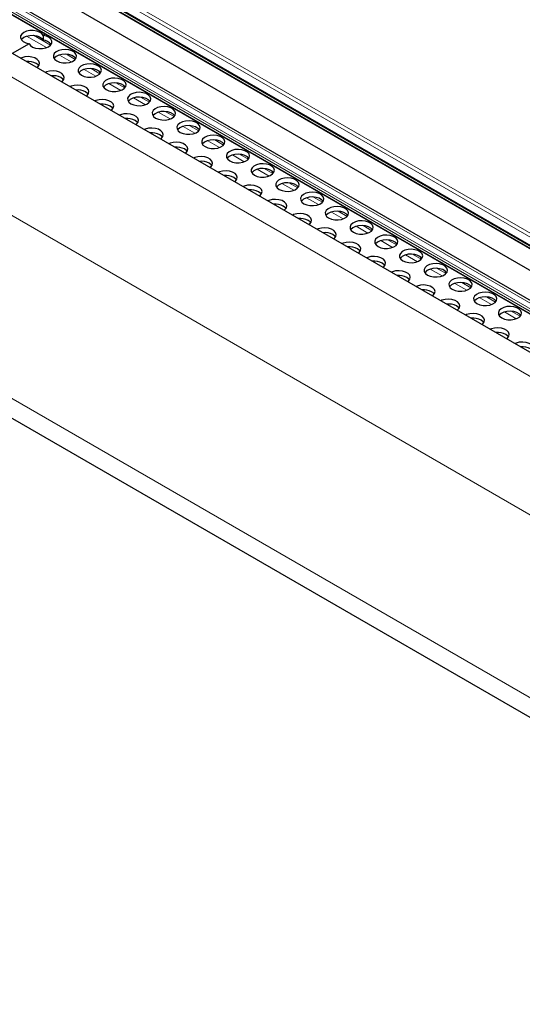
# Model space of a CAD drawing. Units: millimetres. Extents: x 0 to 841, y 0 to 594.
# Drawn here: x 597 to 604, y 110 to 124 of the extents above; entities that cross this region are included whole.
import ezdxf

# ---------------------------------------------------------------- set-up
doc = ezdxf.new("R2010")
doc.units = ezdxf.units.MM

msp = doc.modelspace()

# ---------------------------------------------------------------- linework, layer by layer
at = {"color": 7, "linetype": 'Continuous', "lineweight": 0}
for p, q in [((620.9175896, 110.8792427), (484.8306487, 189.4405614)), ((620.8831371, 110.7339525), (484.7961962, 189.2952712)), ((620.8934546, 110.8369462), (484.8065137, 189.3982649)), ((484.8851159, 189.2004914), (620.9720568, 110.6391727)), ((622.4775692, 108.0106139), (482.0744404, 189.0636149)), ((623.7037997, 108.3103029), (483.921032, 189.0051771)), ((623.5746146, 108.2379184), (483.8220375, 188.9153639)), ((623.6068215, 108.251987), (483.8361786, 188.9398616)), ((623.6366682, 108.2674222), (483.8545479, 188.9619226)), ((622.2312226, 106.2516173), (481.8280937, 187.3046183)), ((622.2311281, 103.7390245), (481.828006, 184.7920216)), ((597.0555208, 123.3674341), (596.780049, 123.5264605)), ((597.1099003, 123.4013566), (596.8752536, 123.5368152)), ((597.3949344, 123.1714947), (597.232605, 123.2652055)), ((597.449314, 123.2054173), (597.3278096, 123.2755602)), ((597.734348, 122.9755554), (597.5720051, 123.069274)), ((597.7887276, 123.0094779), (597.6672098, 123.0796287)), ((598.0737617, 122.7796161), (597.9114187, 122.8733347)), ((598.1281412, 122.8135386), (598.0066234, 122.8836894)), ((598.4131618, 122.5836846), (598.2508324, 122.6773954)), ((598.4675548, 122.6175993), (598.346037, 122.68775)), ((598.8069685, 122.42166), (598.6854507, 122.4918107)), ((598.7525754, 122.3877453), (598.590246, 122.481456)), ((599.0919891, 122.1918059), (598.9296596, 122.2855167)), ((599.1463686, 122.2257285), (599.0248643, 122.2958714)), ((599.4314027, 121.9958666), (599.2690733, 122.0895774)), ((599.4857822, 122.0297891), (599.3642779, 122.0999321)), ((599.7708163, 121.7999273), (599.6084734, 121.8936459)), ((599.8251959, 121.8338498), (599.7036781, 121.9040006)), ((600.1102299, 121.603988), (599.947887, 121.6977066)), ((600.1646095, 121.6379105), (600.0430917, 121.7080612)), ((600.4496301, 121.4080565), (600.2873007, 121.5017672)), ((600.5040231, 121.4419712), (600.3825053, 121.5121219)), ((600.7890437, 121.2121171), (600.6267143, 121.3058279)), ((600.8434368, 121.2460319), (600.721919, 121.3161826)), ((601.1284573, 121.0161778), (600.9661279, 121.1098886)), ((601.1828369, 121.0501003), (601.0613326, 121.1202433)), ((601.467871, 120.8202385), (601.3055281, 120.9139571)), ((601.5222505, 120.854161), (601.4007327, 120.9243118)), ((601.8616642, 120.6582217), (601.7401464, 120.7283724)), ((601.8072846, 120.6242992), (601.6449417, 120.7180178)), ((602.1466847, 120.4283677), (601.9843553, 120.5220784)), ((602.2010778, 120.4622824), (602.07956, 120.5324331)), ((602.4860984, 120.2324283), (602.3237689, 120.3261391)), ((602.5404914, 120.2663431), (602.4189736, 120.3364938)), ((602.825512, 120.036489), (602.6631826, 120.1301998)), ((602.8798916, 120.0704115), (602.7583872, 120.1405545)), ((603.1649256, 119.8405497), (603.0025962, 119.9342605)), ((603.2193052, 119.8744722), (603.0978009, 119.9446152)), ((603.5043393, 119.6446104), (603.3419963, 119.738329)), ((603.5587188, 119.6785329), (603.437201, 119.7486836))]:
    msp.add_line(p, q, dxfattribs=at)
at = {"color": 7, "linetype": 'Continuous', "lineweight": 30}
for p, q in [((622.6664073, 108.2324386), (482.263292, 189.2854318)), ((484.8026564, 189.2773378), (620.8895973, 110.7160191)), ((484.8931272, 189.1865653), (620.9800681, 110.6252466)), ((623.7302882, 108.3288255), (483.9503258, 189.0220802)), ((483.8196233, 188.9099976), (623.5675811, 108.2352187)), ((485.019244, 188.817721), (621.1005271, 110.2596684)), ((481.8939305, 184.4833515), (622.2970526, 103.4303543)), ((597.0381226, 123.550347), (597.0104338, 123.5343626)), ((597.0104338, 123.5343626), (597.0104338, 123.4690392)), ((596.8144745, 123.4212377), (596.585135, 123.2888428))]:
    msp.add_line(p, q, dxfattribs=at)
at = {"color": 7, "linetype": 'Continuous', "lineweight": 30, "flags": 128}
for points in [[(597.0104338, 123.5343626), (596.9913699, 123.5595927), (596.9602554, 123.5804666), (596.9198686, 123.5951158), (596.8738038, 123.6022359), (596.8261408, 123.6012082), (596.7811212, 123.5921143), (596.7427574, 123.5757601), (596.714428, 123.5536132), (596.6986752, 123.5276239), (596.6968949, 123.5001086), (596.7092355, 123.4735199), (596.7346113, 123.4502051), (596.7707699, 123.4322431), (596.8144745, 123.4212377)], [(596.7062212, 123.4777905), (596.714428, 123.4882898), (596.7427574, 123.5104367), (596.7811212, 123.5267909), (596.8261408, 123.5358848), (596.8738038, 123.5369125), (596.9198686, 123.5297924), (596.9602554, 123.5151432), (596.9913699, 123.4942693), (597.0104338, 123.4690392)], [(596.8144745, 123.4212377), (596.8335519, 123.3959998), (596.8646664, 123.3751259), (596.9050397, 123.3604845), (596.9511112, 123.3533527), (596.9987743, 123.3543804), (597.0437938, 123.3634743), (597.0821576, 123.3798285), (597.110487, 123.4019755), (597.1262398, 123.4279647), (597.1280201, 123.45548), (597.1156728, 123.4820804), (597.0903105, 123.5053875), (597.0541518, 123.5233495), (597.0104338, 123.5343626)], [(597.1953067, 123.1838853), (597.2336704, 123.1675389), (597.27869, 123.158445), (597.3263531, 123.1574173), (597.3724179, 123.1645452), (597.4128114, 123.1791905), (597.4439192, 123.2000605), (597.462983, 123.2252984), (597.4683239, 123.252658), (597.4594562, 123.27971), (597.4371757, 123.3040486), (597.4034447, 123.3235211), (597.3612844, 123.3363834), (597.3144238, 123.3415026), (597.2670305, 123.3384194), (597.2233124, 123.327414), (597.1871606, 123.3094559), (597.1617915, 123.2861372), (597.1494442, 123.2595446), (597.1512245, 123.2320293), (597.1669773, 123.20604), (597.1953067, 123.1838853)], [(596.9239012, 123.0932772), (596.9347987, 123.1020908), (596.9538626, 123.1273287), (596.9592034, 123.1546883), (596.9503357, 123.1817403), (596.9280552, 123.206079), (596.8943243, 123.2255514), (596.8521639, 123.2384137), (596.8053034, 123.2435329), (596.7579101, 123.2404497), (596.714192, 123.2294444), (596.6989247, 123.2231534)], [(597.4581075, 123.2165355), (597.4371757, 123.2387252), (597.4034447, 123.2581977), (597.3612844, 123.27106), (597.3144238, 123.2761792), (597.2670305, 123.273096), (597.2233124, 123.2620906), (597.1871606, 123.2441325), (597.1617915, 123.2208138), (597.1587772, 123.2165355)], [(596.948987, 123.1185658), (596.9407802, 123.1290729), (596.9124643, 123.1512198)], [(597.2633149, 122.8973379), (597.2742123, 122.9061515), (597.2932762, 122.9313894), (597.2986171, 122.958749), (597.2897494, 122.985801), (597.2674688, 123.0101397), (597.2337379, 123.0296121), (597.1915775, 123.0424744), (597.144717, 123.0475936), (597.0973237, 123.0445104), (597.0536056, 123.0335051), (597.0383384, 123.0272141)], [(597.5347068, 122.9879538), (597.5730841, 122.9715996), (597.6181037, 122.9625057), (597.6657667, 122.9614779), (597.7118315, 122.9686059), (597.752225, 122.9832511), (597.7833328, 123.0041212), (597.8023967, 123.0293591), (597.8077375, 123.0567187), (597.7988698, 123.0837707), (597.7765893, 123.1081093), (597.7428583, 123.1275818), (597.700698, 123.1404441), (597.6538374, 123.1455633), (597.6064442, 123.1424801), (597.5627261, 123.1314747), (597.5265742, 123.1135166), (597.5012052, 123.0901979), (597.4888578, 123.0636053), (597.4906381, 123.03609), (597.5063909, 123.0101007), (597.5347068, 122.9879538)], [(597.7975076, 123.020604), (597.7765893, 123.0427859), (597.7428583, 123.0622584), (597.700698, 123.0751207), (597.6538374, 123.0802399), (597.6064442, 123.0771567), (597.5627261, 123.0661513), (597.5265742, 123.0481932), (597.5012052, 123.0248745), (597.4981908, 123.0205962)], [(597.2883872, 122.9226343), (597.2801938, 122.9331336), (597.2518779, 122.9552805)], [(597.8741205, 122.7920145), (597.9124977, 122.7756603), (597.9575173, 122.7665664), (598.0051803, 122.7655386), (598.0512451, 122.7726666), (598.0916252, 122.7873196), (598.1227464, 122.8081819), (598.1418103, 122.8334198), (598.1471511, 122.8607793), (598.1382834, 122.8878314), (598.1160029, 122.91217), (598.082272, 122.9316425), (598.0401116, 122.9445047), (597.9932511, 122.9496239), (597.9458578, 122.9465407), (597.9021397, 122.9355354), (597.8659878, 122.9175773), (597.8406188, 122.8942586), (597.8282714, 122.8676659), (597.8300517, 122.8401507), (597.8458045, 122.8141614), (597.8741205, 122.7920145)], [(597.6027285, 122.7013986), (597.613626, 122.7102122), (597.6326898, 122.7354501), (597.6380307, 122.7628097), (597.629163, 122.7898617), (597.6068825, 122.8142003), (597.5731515, 122.8336728), (597.5309912, 122.8465351), (597.4841306, 122.8516543), (597.4367373, 122.8485711), (597.3930193, 122.8375657), (597.377752, 122.8312748)], [(597.6278008, 122.726695), (597.6196075, 122.7371942), (597.591278, 122.7593489)], [(598.1369212, 122.8246646), (598.1160029, 122.8468466), (598.082272, 122.8663191), (598.0401116, 122.8791813), (597.9932511, 122.8843005), (597.9458578, 122.8812173), (597.9021397, 122.870212), (597.8659878, 122.8522539), (597.8406188, 122.8289352), (597.837591, 122.8246646)], [(597.9421421, 122.5054593), (597.9530261, 122.5142807), (597.9721035, 122.5395108), (597.9774443, 122.5668704), (597.9685766, 122.5939224), (597.9462826, 122.6182688), (597.9125651, 122.6377335), (597.8703913, 122.6506035), (597.8235308, 122.6557228), (597.7761375, 122.6526396), (597.7324329, 122.6416264), (597.7171656, 122.6353354)], [(598.2135341, 122.5960752), (598.2519113, 122.5797209), (598.2969309, 122.570627), (598.3445939, 122.5695993), (598.3906588, 122.5767273), (598.4310388, 122.5913803), (598.4621466, 122.6122503), (598.4812239, 122.6374805), (598.4865648, 122.66484), (598.4776971, 122.691892), (598.4554031, 122.7162385), (598.4216856, 122.7357032), (598.3795118, 122.7485732), (598.3326512, 122.7536924), (598.2852579, 122.7506092), (598.2415533, 122.7395961), (598.2054014, 122.721638), (598.1800189, 122.6983271), (598.1676851, 122.6717266), (598.1694654, 122.6442113), (598.1852047, 122.6182299), (598.2135341, 122.5960752)], [(598.4763349, 122.6287253), (598.4554031, 122.6509151), (598.4216856, 122.6703798), (598.3795118, 122.6832498), (598.3326512, 122.688369), (598.2852579, 122.6852858), (598.2415533, 122.6742727), (598.2054014, 122.6563146), (598.1800189, 122.6330037), (598.1770046, 122.6287253)], [(597.9672144, 122.5307557), (597.9590211, 122.5412549), (597.9306917, 122.5634096)], [(598.5529477, 122.4001359), (598.5913115, 122.3837894), (598.6363311, 122.3746955), (598.6839941, 122.3736678), (598.7300724, 122.380788), (598.7704524, 122.395441), (598.8015602, 122.416311), (598.8206375, 122.4415411), (598.8259784, 122.4689007), (598.8171107, 122.4959527), (598.7948167, 122.5202991), (598.7610992, 122.5397638), (598.7189254, 122.5526339), (598.6720648, 122.5577531), (598.6246716, 122.5546699), (598.580967, 122.5436568), (598.5448151, 122.5256987), (598.5194326, 122.5023877), (598.5070852, 122.4757951), (598.5088655, 122.4482798), (598.5246183, 122.4222906), (598.5529477, 122.4001359)], [(598.8157485, 122.432786), (598.7948167, 122.4549758), (598.7610992, 122.4744404), (598.7189254, 122.4873105), (598.6720648, 122.4924297), (598.6246716, 122.4893465), (598.580967, 122.4783334), (598.5448151, 122.4603753), (598.5194326, 122.4370643), (598.5164182, 122.432786)], [(598.2815557, 122.30952), (598.2924397, 122.3183414), (598.3115171, 122.3435715), (598.3168579, 122.370931), (598.3079902, 122.3979831), (598.2856962, 122.4223295), (598.2519788, 122.4417942), (598.2098049, 122.4546642), (598.1629444, 122.4597834), (598.1155511, 122.4567002), (598.0718465, 122.4456871), (598.0565657, 122.4394039)], [(598.3066281, 122.3348164), (598.2984347, 122.3453156), (598.2701053, 122.3674703)], [(598.8923614, 122.2041965), (598.9307251, 122.1878501), (598.9757447, 122.1787562), (599.0234077, 122.1777285), (599.0694725, 122.1848564), (599.1098661, 122.1995017), (599.1409738, 122.2203717), (599.1600377, 122.2456096), (599.1653785, 122.2729692), (599.1565108, 122.3000212), (599.1342303, 122.3243598), (599.1004994, 122.3438323), (599.058339, 122.3566946), (599.0114785, 122.3618138), (598.9640852, 122.3587306), (598.9203671, 122.3477252), (598.8842287, 122.3297593), (598.8588462, 122.3064484), (598.8464988, 122.2798558), (598.8482791, 122.2523405), (598.8640319, 122.2263512), (598.8923614, 122.2041965)], [(598.6209559, 122.1135884), (598.6318534, 122.122402), (598.6509307, 122.1476322), (598.6562716, 122.1749917), (598.6473904, 122.2020515), (598.6251099, 122.2263902), (598.5913924, 122.2458549), (598.5492186, 122.2587249), (598.502358, 122.2638441), (598.4549647, 122.2607609), (598.4112601, 122.2497478), (598.3959794, 122.2434646)], [(599.1551621, 122.2368467), (599.1342303, 122.2590364), (599.1004994, 122.2785089), (599.058339, 122.2913712), (599.0114785, 122.2964904), (598.9640852, 122.2934072), (598.9203671, 122.2824018), (598.8842287, 122.2644359), (598.8588462, 122.241125), (598.8558318, 122.2368467)], [(598.6460417, 122.138877), (598.6378349, 122.1493841), (598.6095189, 122.171531)], [(599.231775, 122.0082572), (599.2701387, 121.9919108), (599.3151583, 121.9828169), (599.3628213, 121.9817891), (599.4088862, 121.9889171), (599.4492797, 122.0035623), (599.4803874, 122.0244324), (599.4994513, 122.0496703), (599.5047922, 122.0770299), (599.4959245, 122.1040819), (599.4736439, 122.1284205), (599.439913, 122.147893), (599.3977526, 122.1607553), (599.3508921, 122.1658745), (599.3034988, 122.1627913), (599.2597807, 122.1517859), (599.2236288, 122.1338278), (599.1982598, 122.1105091), (599.1859125, 122.0839165), (599.1876928, 122.0564012), (599.2034456, 122.0304119), (599.231775, 122.0082572)], [(599.4945623, 122.0409152), (599.4736439, 122.0630971), (599.439913, 122.0825696), (599.3977526, 122.0954319), (599.3508921, 122.1005511), (599.3034988, 122.0974679), (599.2597807, 122.0864625), (599.2236288, 122.0685044), (599.1982598, 122.0451857), (599.1952455, 122.0409074)], [(598.9603695, 121.9176491), (598.971267, 121.9264627), (598.9903309, 121.9517006), (598.9956717, 121.9790602), (598.986804, 122.0061122), (598.9645235, 122.0304509), (598.9307925, 122.0499233), (598.8886322, 122.0627856), (598.8417717, 122.0679048), (598.7943784, 122.0648216), (598.7506603, 122.0538163), (598.735393, 122.0475253)], [(598.9854553, 121.9429377), (598.9772485, 121.9534448), (598.9489325, 121.9755917)], [(599.5711751, 121.8123257), (599.6095524, 121.7959715), (599.6545719, 121.7868776), (599.702235, 121.7858498), (599.7482998, 121.7929778), (599.7886933, 121.807623), (599.8198011, 121.8284931), (599.8388649, 121.853731), (599.8442058, 121.8810905), (599.8353381, 121.9081426), (599.8130576, 121.9324812), (599.7793266, 121.9519537), (599.7371663, 121.9648159), (599.6903057, 121.9699351), (599.6429124, 121.9668519), (599.5991944, 121.9558466), (599.5630425, 121.9378885), (599.5376734, 121.9145698), (599.5253261, 121.8879771), (599.5271064, 121.8604619), (599.5428592, 121.8344726), (599.5711751, 121.8123257)], [(599.2997831, 121.7217098), (599.3106806, 121.7305234), (599.3297445, 121.7557613), (599.3350853, 121.7831209), (599.3262176, 121.8101729), (599.3039371, 121.8345115), (599.2702062, 121.853984), (599.2280458, 121.8668463), (599.1811853, 121.8719655), (599.133792, 121.8688823), (599.0900739, 121.8578769), (599.0748066, 121.851586)], [(599.8339759, 121.8449758), (599.8130576, 121.8671578), (599.7793266, 121.8866303), (599.7371663, 121.8994925), (599.6903057, 121.9046117), (599.6429124, 121.9015285), (599.5991944, 121.8905232), (599.5630425, 121.8725651), (599.5376734, 121.8492464), (599.5346456, 121.8449758)], [(599.3248555, 121.7470062), (599.3166621, 121.7575054), (599.2883327, 121.7796601)], [(599.6391968, 121.5257705), (599.6500943, 121.5345841), (599.6691581, 121.559822), (599.674499, 121.5871816), (599.6656313, 121.6142336), (599.6433508, 121.6385722), (599.6096198, 121.6580447), (599.5674595, 121.670907), (599.5205989, 121.6760262), (599.4732056, 121.672943), (599.4294875, 121.6619376), (599.4142203, 121.6556466)], [(599.9105888, 121.6163864), (599.948966, 121.6000321), (599.9939856, 121.5909382), (600.0416486, 121.5899105), (600.0877134, 121.5970385), (600.1280935, 121.6116915), (600.1592012, 121.6325615), (600.1782786, 121.6577917), (600.1836194, 121.6851512), (600.1747517, 121.7122032), (600.1524577, 121.7365497), (600.1187402, 121.7560144), (600.0765799, 121.7688766), (600.0297059, 121.7740036), (599.9823126, 121.7709204), (599.938608, 121.7599073), (599.9024561, 121.7419492), (599.8770736, 121.7186383), (599.8647397, 121.6920378), (599.86652, 121.6645225), (599.8822728, 121.6385333), (599.9105888, 121.6163864)], [(600.1733895, 121.6490365), (600.1524577, 121.6712263), (600.1187402, 121.690691), (600.0765799, 121.7035532), (600.0297059, 121.7086802), (599.9823126, 121.705597), (599.938608, 121.6945839), (599.9024561, 121.6766258), (599.8770736, 121.6533149), (599.8740592, 121.6490365)], [(599.6642691, 121.5510669), (599.6560757, 121.5615661), (599.6277463, 121.5837208)], [(600.2500024, 121.4204471), (600.2883796, 121.4040928), (600.3333857, 121.3950067), (600.3810487, 121.393979), (600.427127, 121.4010992), (600.4675071, 121.4157522), (600.4986148, 121.4366222), (600.5176922, 121.4618523), (600.523033, 121.4892119), (600.5141653, 121.5162639), (600.4918713, 121.5406103), (600.4581539, 121.560075), (600.41598, 121.5729451), (600.3691195, 121.5780643), (600.3217262, 121.5749811), (600.2780216, 121.563968), (600.2418697, 121.5460099), (600.2164872, 121.5226989), (600.2041534, 121.4960985), (600.2059336, 121.4685832), (600.221673, 121.4426018), (600.2500024, 121.4204471)], [(599.9786104, 121.3298312), (599.9894944, 121.3386526), (600.0085718, 121.3638827), (600.0139126, 121.3912422), (600.0050449, 121.4182943), (599.9827509, 121.4426407), (599.9490334, 121.4621054), (599.9068596, 121.4749754), (599.8599991, 121.4800946), (599.8126058, 121.4770114), (599.7689012, 121.4659983), (599.7536339, 121.4597073)], [(600.5128032, 121.4530972), (600.4918713, 121.475287), (600.4581539, 121.4947516), (600.41598, 121.5076217), (600.3691195, 121.5127409), (600.3217262, 121.5096577), (600.2780216, 121.4986446), (600.2418697, 121.4806865), (600.2164872, 121.4573755), (600.2134729, 121.4530972)], [(600.0036827, 121.3551276), (599.9954894, 121.3656268), (599.9671599, 121.3877815)], [(600.3180105, 121.1338996), (600.328908, 121.1427132), (600.3479854, 121.1679434), (600.3533262, 121.1953029), (600.3444585, 121.2223549), (600.3221645, 121.2467014), (600.2884471, 121.2661661), (600.2462732, 121.2790361), (600.1994127, 121.2841553), (600.1520194, 121.2810721), (600.1083148, 121.270059), (600.093034, 121.2637758)], [(600.589416, 121.2245077), (600.6277798, 121.2081613), (600.6727993, 121.1990674), (600.7204624, 121.1980397), (600.7665407, 121.2051598), (600.8069207, 121.2198129), (600.8380285, 121.2406829), (600.8571058, 121.265913), (600.8624467, 121.2932726), (600.853579, 121.3203246), (600.831285, 121.344671), (600.7975675, 121.3641357), (600.7553937, 121.3770058), (600.7085331, 121.382125), (600.6611398, 121.3790418), (600.6174352, 121.3680287), (600.5812834, 121.3500705), (600.5559008, 121.3267596), (600.5435535, 121.300167), (600.5453338, 121.2726517), (600.5610866, 121.2466624), (600.589416, 121.2245077)], [(600.8522168, 121.2571579), (600.831285, 121.2793476), (600.7975675, 121.2988123), (600.7553937, 121.3116824), (600.7085331, 121.3168016), (600.6611398, 121.3137184), (600.6174352, 121.3027053), (600.5812834, 121.2847471), (600.5559008, 121.2614362), (600.5528865, 121.2571579)], [(600.3430963, 121.1591882), (600.334903, 121.1696875), (600.3065736, 121.1918422)], [(600.9288296, 121.0285684), (600.9671934, 121.012222), (601.012213, 121.0031281), (601.059876, 121.0021003), (601.1059408, 121.0092283), (601.1463344, 121.0238735), (601.1774421, 121.0447436), (601.196506, 121.0699815), (601.2018468, 121.0973411), (601.1929791, 121.1243931), (601.1706986, 121.1487317), (601.1369676, 121.1682042), (601.0948073, 121.1810665), (601.0479468, 121.1861857), (601.0005535, 121.1831025), (600.9568354, 121.1720971), (600.920697, 121.1541312), (600.8953145, 121.1308203), (600.8829671, 121.1042277), (600.8847474, 121.0767124), (600.9005002, 121.0507231), (600.9288296, 121.0285684)], [(600.6574242, 120.9379603), (600.6683217, 120.9467739), (600.6873855, 120.9720118), (600.6927264, 120.9993714), (600.6838587, 121.0264234), (600.6615782, 121.0507621), (600.6278472, 121.0702345), (600.5856869, 121.0830968), (600.5388263, 121.088216), (600.491433, 121.0851328), (600.4477149, 121.0741275), (600.4324477, 121.0678365)], [(601.1916304, 121.0612186), (601.1706986, 121.0834083), (601.1369676, 121.1028808), (601.0948073, 121.1157431), (601.0479468, 121.1208623), (601.0005535, 121.1177791), (600.9568354, 121.1067737), (600.920697, 121.0888078), (600.8953145, 121.0654969), (600.8923001, 121.0612186)], [(600.68251, 120.9632489), (600.6743031, 120.973756), (600.6459872, 120.9959029)], [(600.9968378, 120.742021), (601.0077353, 120.7508346), (601.0267991, 120.7760725), (601.03214, 120.8034321), (601.0232723, 120.8304841), (601.0009918, 120.8548227), (600.9672608, 120.8742952), (600.9251005, 120.8871575), (600.8782399, 120.8922767), (600.8308466, 120.8891935), (600.7871286, 120.8781881), (600.7718613, 120.8718972)], [(601.2682298, 120.8326369), (601.306607, 120.8162827), (601.3516266, 120.8071888), (601.3992896, 120.806161), (601.4453544, 120.813289), (601.485748, 120.8279342), (601.5168557, 120.8488043), (601.5359196, 120.8740422), (601.5412604, 120.9014017), (601.5323927, 120.9284538), (601.5101122, 120.9527924), (601.4763813, 120.9722649), (601.4342209, 120.9851271), (601.3873604, 120.9902463), (601.3399671, 120.9871631), (601.296249, 120.9761578), (601.2600971, 120.9581997), (601.2347281, 120.934881), (601.2223808, 120.9082883), (601.224161, 120.8807731), (601.2399138, 120.8547838), (601.2682298, 120.8326369)], [(601.5310306, 120.865287), (601.5101122, 120.887469), (601.4763813, 120.9069415), (601.4342209, 120.9198037), (601.3873604, 120.9249229), (601.3399671, 120.9218397), (601.296249, 120.9108344), (601.2600971, 120.8928763), (601.2347281, 120.8695576), (601.2317138, 120.8652793)], [(601.0219101, 120.7673174), (601.0137168, 120.7778166), (600.9854008, 120.7999636)], [(601.6076434, 120.6366976), (601.6460206, 120.6203433), (601.6910402, 120.6112494), (601.7387033, 120.6102217), (601.7847681, 120.6173497), (601.8251481, 120.6320027), (601.8562694, 120.6528649), (601.8753332, 120.6781029), (601.8806741, 120.7054624), (601.8718064, 120.7325144), (601.8495259, 120.7568531), (601.8157949, 120.7763256), (601.7736346, 120.7891878), (601.726774, 120.794307), (601.6793807, 120.7912238), (601.6356626, 120.7802185), (601.5995108, 120.7622604), (601.5741417, 120.7389417), (601.5617944, 120.712349), (601.5635747, 120.6848337), (601.5793275, 120.6588445), (601.6076434, 120.6366976)], [(601.8704442, 120.6693477), (601.8495259, 120.6915297), (601.8157949, 120.7110022), (601.7736346, 120.7238644), (601.726774, 120.7289836), (601.6793807, 120.7259004), (601.6356626, 120.7148951), (601.5995108, 120.696937), (601.5741417, 120.6736183), (601.5711139, 120.6693477)], [(601.3362514, 120.5460817), (601.3471489, 120.5548953), (601.3662128, 120.5801332), (601.3715536, 120.6074928), (601.3626859, 120.6345448), (601.3404054, 120.6588834), (601.3066745, 120.6783559), (601.2645141, 120.6912182), (601.2176536, 120.6963374), (601.1702603, 120.6932542), (601.1265422, 120.6822488), (601.1112749, 120.6759578)], [(601.3613237, 120.5713781), (601.3531304, 120.5818773), (601.324801, 120.604032)], [(601.947057, 120.4407583), (601.9854343, 120.424404), (602.0304539, 120.4153101), (602.0781169, 120.4142824), (602.1241817, 120.4214104), (602.1645618, 120.4360634), (602.1956695, 120.4569334), (602.2147468, 120.4821635), (602.2200877, 120.5095231), (602.21122, 120.5365751), (602.188926, 120.5609215), (602.1552085, 120.5803862), (602.1130347, 120.5932563), (602.0661742, 120.5983755), (602.0187809, 120.5952923), (601.9750763, 120.5842792), (601.9389244, 120.5663211), (601.9135419, 120.5430101), (601.901208, 120.5164097), (601.9029883, 120.4888944), (601.9187411, 120.4629052), (601.947057, 120.4407583)], [(601.6756651, 120.3501424), (601.6865625, 120.358956), (601.7056264, 120.3841939), (601.7109673, 120.4115534), (601.7020996, 120.4386055), (601.6798056, 120.4629519), (601.6460881, 120.4824166), (601.6039277, 120.4952788), (601.5570672, 120.5003981), (601.5096604, 120.4973226), (601.4659558, 120.4863095), (601.4506885, 120.4800185)], [(602.2098578, 120.4734084), (602.188926, 120.4955982), (602.1552085, 120.5150628), (602.1130347, 120.5279329), (602.0661742, 120.5330521), (602.0187809, 120.5299689), (601.9750763, 120.5189558), (601.9389244, 120.5009977), (601.9135419, 120.4776867), (601.9105275, 120.4734084)], [(601.7007374, 120.3754388), (601.692544, 120.385938), (601.6642146, 120.4080927)], [(602.2864707, 120.2448189), (602.3248479, 120.2284647), (602.369854, 120.2193786), (602.417517, 120.2183509), (602.4635953, 120.225471), (602.5039754, 120.2401241), (602.5350831, 120.2609941), (602.5541605, 120.2862242), (602.5595013, 120.3135838), (602.5506336, 120.3406358), (602.5283396, 120.3649822), (602.4946222, 120.3844469), (602.4524483, 120.397317), (602.4055878, 120.4024362), (602.3581945, 120.399353), (602.3144899, 120.3883399), (602.278338, 120.3703817), (602.2529555, 120.3470708), (602.2406082, 120.3204782), (602.2423884, 120.2929629), (602.2581412, 120.2669736), (602.2864707, 120.2448189)], [(602.5492714, 120.2774691), (602.5283396, 120.2996588), (602.4946222, 120.3191235), (602.4524483, 120.3319936), (602.4055878, 120.3371128), (602.3581945, 120.3340296), (602.3144899, 120.3230165), (602.278338, 120.3050583), (602.2529555, 120.2817474), (602.2499412, 120.2774691)], [(602.0150787, 120.154203), (602.0259627, 120.1630244), (602.04504, 120.1882546), (602.0503809, 120.2156141), (602.0415132, 120.2426661), (602.0192192, 120.2670126), (601.9855017, 120.2864773), (601.9433279, 120.2993473), (601.8964673, 120.3044665), (601.849074, 120.3013833), (601.8053695, 120.2903702), (601.7900887, 120.284087)], [(602.040151, 120.1794994), (602.0319577, 120.1899987), (602.0036282, 120.2121534)], [(602.6258843, 120.0488796), (602.664248, 120.0325332), (602.7092676, 120.0234393), (602.7569307, 120.0224115), (602.803009, 120.0295317), (602.843389, 120.0441847), (602.8744968, 120.0650548), (602.8935741, 120.0902849), (602.8989015, 120.1176523), (602.8900338, 120.1447043), (602.8677533, 120.1690429), (602.8340358, 120.1885076), (602.791862, 120.2013777), (602.7450014, 120.2064969), (602.6976081, 120.2034137), (602.65389, 120.1924083), (602.6177516, 120.1744424), (602.5923691, 120.1511315), (602.5800218, 120.1245389), (602.5818021, 120.0970236), (602.5975549, 120.0710343), (602.6258843, 120.0488796)], [(602.3544788, 119.9582715), (602.3653763, 119.9670851), (602.3844537, 119.9923152), (602.3897945, 120.0196748), (602.3809268, 120.0467268), (602.3586328, 120.0710733), (602.3249153, 120.0905379), (602.2827415, 120.103408), (602.235881, 120.1085272), (602.1884877, 120.105444), (602.1447831, 120.0944309), (602.1295023, 120.0881477)], [(602.8886851, 120.0815298), (602.8677533, 120.1037195), (602.8340358, 120.1231842), (602.791862, 120.1360543), (602.7450014, 120.1411735), (602.6976081, 120.1380903), (602.65389, 120.1270849), (602.6177516, 120.109119), (602.5923691, 120.0858081), (602.5893548, 120.0815298)], [(602.3795646, 119.9835601), (602.3713578, 119.9940672), (602.3430419, 120.0162141)], [(602.9652979, 119.8529403), (603.0036617, 119.8365939), (603.0486813, 119.8275), (603.0963443, 119.8264722), (603.1424091, 119.8336002), (603.1828026, 119.8482454), (603.2139104, 119.8691155), (603.2329742, 119.8943534), (603.2383151, 119.9217129), (603.2294474, 119.948765), (603.2071669, 119.9731036), (603.1734359, 119.9925761), (603.1312756, 120.0054383), (603.084415, 120.0105575), (603.0370217, 120.0074743), (602.9933037, 119.996469), (602.9571518, 119.9785109), (602.9317828, 119.9551922), (602.9194354, 119.9285995), (602.9212157, 119.9010843), (602.9369685, 119.875095), (602.9652979, 119.8529403)], [(603.2280987, 119.8855905), (603.2071669, 119.9077802), (603.1734359, 119.9272527), (603.1312756, 119.9401149), (603.084415, 119.9452342), (603.0370217, 119.9421509), (602.9933037, 119.9311456), (602.9571518, 119.9131875), (602.9317828, 119.8898688), (602.9287684, 119.8855905)], [(602.6938925, 119.7623322), (602.7047899, 119.7711458), (602.7238538, 119.7963837), (602.7291947, 119.8237433), (602.720327, 119.8507953), (602.6980464, 119.8751339), (602.6643155, 119.8946064), (602.6221551, 119.9074687), (602.5752946, 119.9125879), (602.5279013, 119.9095047), (602.4841832, 119.8984993), (602.4689159, 119.8922084)], [(602.7189783, 119.7876208), (602.7107714, 119.7981278), (602.6824555, 119.8202748)], [(603.3046981, 119.6570088), (603.3430753, 119.6406545), (603.3880949, 119.6315606), (603.4357579, 119.6305329), (603.4818227, 119.6376609), (603.5222163, 119.6523061), (603.553324, 119.6731761), (603.5723879, 119.6984141), (603.5777287, 119.7257736), (603.568861, 119.7528256), (603.5465805, 119.7771643), (603.5128496, 119.7966368), (603.4706892, 119.809499), (603.4238287, 119.8146182), (603.3764354, 119.811535), (603.3327173, 119.8005297), (603.2965654, 119.7825716), (603.2711964, 119.7592529), (603.258849, 119.7326602), (603.2606293, 119.7051449), (603.2763821, 119.6791557), (603.3046981, 119.6570088)], [(603.0333061, 119.5663929), (603.0442036, 119.5752065), (603.0632674, 119.6004444), (603.0686083, 119.627804), (603.0597406, 119.654856), (603.0374601, 119.6791946), (603.0037291, 119.6986671), (602.9615688, 119.7115294), (602.9147082, 119.7166486), (602.8673149, 119.7135654), (602.8235969, 119.70256), (602.8083296, 119.696269)], [(603.5674988, 119.6896589), (603.5465805, 119.7118409), (603.5128496, 119.7313134), (603.4706892, 119.7441756), (603.4238287, 119.7492948), (603.3764354, 119.7462116), (603.3327173, 119.7352063), (603.2965654, 119.7172482), (603.2711964, 119.6939295), (603.268182, 119.6896511)], [(603.0583784, 119.5916893), (603.0501851, 119.6021885), (603.0218691, 119.6243354)], [(603.3727197, 119.3704536), (603.3836172, 119.3792672), (603.4026811, 119.4045051), (603.4080219, 119.4318646), (603.3991542, 119.4589167), (603.3768737, 119.4832553), (603.3431427, 119.5027278), (603.3009824, 119.51559), (603.2541219, 119.5207093), (603.2067286, 119.517626), (603.1630105, 119.5066207), (603.1477432, 119.5003297)], [(603.397792, 119.39575), (603.3895987, 119.4062492), (603.3612693, 119.4284039)], [(603.7121333, 119.1745142), (603.7230173, 119.1833356), (603.7420947, 119.2085658), (603.7474355, 119.2359253), (603.7385678, 119.2629773), (603.7162738, 119.2873238), (603.6825564, 119.3067885), (603.6403825, 119.3196585), (603.593522, 119.3247777), (603.5461287, 119.3216945), (603.5024241, 119.3106814), (603.4871568, 119.3043904)]]:
    msp.add_lwpolyline(points, dxfattribs=at)
at = {"color": 7, "linetype": 'Continuous', "lineweight": 30}
for centre, radius, start, end in [((597.001719, 123.3204766), 0.1488179, 38.18427893, 86.64284476), ((596.8002163, 122.9335784), 0.2448824, 62.71770888, 95.18640236), ((597.1396299, 122.7376391), 0.2448824, 62.71770888, 95.18640236), ((597.4790434, 122.5416919), 0.2448902, 62.72215104, 95.18619296), ((597.818264, 122.3448477), 0.245783, 62.77883104, 95.1252802), ((598.1576832, 122.1489368), 0.2457552, 62.77695159, 95.12715965), ((598.497271, 121.9538896), 0.2448824, 62.71770888, 95.18640236), ((598.8366846, 121.7579503), 0.2448824, 62.71770888, 95.18640236), ((599.176098, 121.5620031), 0.2448902, 62.72215104, 95.18619296), ((599.5155117, 121.3660638), 0.2448902, 62.72215104, 95.18619296), ((599.8547323, 121.1692196), 0.245783, 62.77883104, 95.1252802), ((600.1943256, 120.9742008), 0.2448824, 62.71770888, 95.18640236), ((600.5337393, 120.7782615), 0.2448824, 62.71770888, 95.18640236), ((600.8731529, 120.5823221), 0.2448824, 62.71770888, 95.18640236), ((601.2125663, 120.386375), 0.2448902, 62.72215104, 95.18619296), ((601.5517869, 120.1895308), 0.245783, 62.77883104, 95.1252802), ((601.8912061, 119.9936199), 0.2457552, 62.77695159, 95.12715965), ((602.2307939, 119.7985727), 0.2448824, 62.71770888, 95.18640236), ((602.5702075, 119.6026333), 0.2448824, 62.71770888, 95.18640236), ((602.9096212, 119.406694), 0.2448824, 62.71770888, 95.18640236), ((603.2490346, 119.2107469), 0.2448902, 62.72215104, 95.18619296), ((603.5882552, 119.0139027), 0.245783, 62.77883104, 95.1252802)]:
    msp.add_arc(centre, radius, start, end, dxfattribs=at)

doc.saveas('drawing.dxf')
